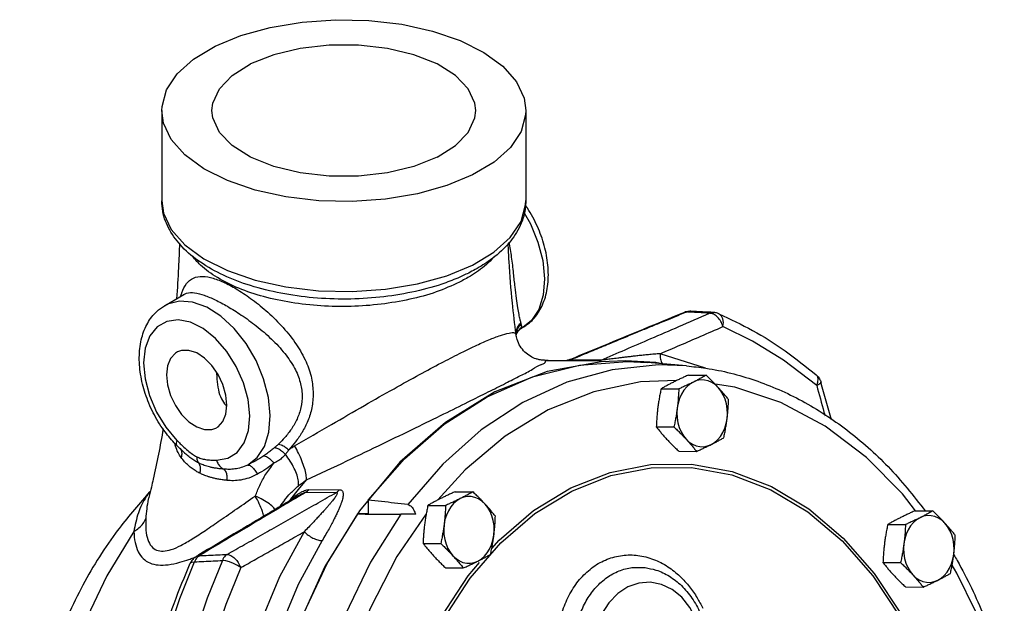
# Model space of a CAD drawing. Units: inches. Extents: x 8.7 to 63.3, y 1 to 41.8.
# Drawn here: x 25.2 to 33.5, y 8.9 to 13.8 of the extents above; entities that cross this region are included whole.
import ezdxf

# ---------------------------------------------------------------- set-up
doc = ezdxf.new("R2010")
doc.units = ezdxf.units.IN
doc.header["$MEASUREMENT"] = 0

msp = doc.modelspace()

# ---------------------------------------------------------------- linework, layer by layer
at = {"color": 7, "linetype": 'Continuous'}
for p, q in [((26.3907, 13.0117), (26.3907, 12.2539)), ((29.4532, 13.0117), (29.4532, 12.2539)), ((26.3907, 12.2539), (26.3907, 12.2538)), ((28.7875, 11.6223), (29.0047, 11.7125)), ((26.4136, 11.3702), (26.5761, 11.4654)), ((26.5758, 11.4652), (26.5769, 11.4659)), ((30.8068, 11.3172), (30.7875, 11.3137)), ((30.7875, 11.3137), (30.7875, 11.3136)), ((30.8416, 11.3229), (30.8417, 11.3229)), ((31.034, 11.313), (31.0341, 11.313)), ((29.4304, 11.1891), (29.4188, 11.1823)), ((29.4188, 11.1823), (29.4188, 11.1823)), ((29.3711, 11.1279), (29.3711, 11.1277)), ((30.9659, 10.8445), (30.5842, 10.9662)), ((29.5663, 10.9156), (29.5652, 10.9158)), ((29.6182, 10.9102), (29.5663, 10.9156)), ((29.6182, 10.9102), (29.619, 10.9102)), ((29.6182, 10.9102), (29.6423, 10.9102)), ((29.619, 10.9102), (29.619, 10.9102)), ((29.6423, 10.9102), (29.619, 10.9102)), ((30.0876, 10.899), (29.6333, 10.8161)), ((29.6423, 10.9102), (30.087, 10.9079)), ((30.087, 10.9129), (29.8308, 10.9143)), ((29.9043, 10.87), (30.3047, 10.9002)), ((30.2902, 10.9068), (30.0876, 10.899)), ((30.546, 10.8914), (30.2902, 10.9068)), ((30.3047, 10.9002), (30.4749, 10.8919)), ((30.8058, 10.8637), (30.475, 10.892)), ((30.6435, 10.8702), (30.546, 10.8914)), ((29.6333, 10.8161), (29.1931, 10.6445)), ((30.8207, 10.7859), (30.9693, 10.7852)), ((31.9361, 10.7254), (31.9361, 10.7254)), ((30.5911, 10.6711), (30.7397, 10.6704)), ((30.5508, 10.3506), (30.6994, 10.3499)), ((26.518, 10.1927), (26.5849, 10.128)), ((26.518, 10.1927), (26.518, 10.1927)), ((26.5436, 10.1725), (26.5438, 10.1723)), ((26.585, 10.1279), (26.5849, 10.128)), ((30.7401, 10.145), (30.8887, 10.1442)), ((28.3942, 10.0523), (28.0533, 9.6449)), ((28.9414, 9.99), (28.7136, 9.736)), ((27.5492, 9.7771), (27.5492, 9.7771)), ((27.6021, 9.7999), (27.8583, 9.7986)), ((27.6285, 9.8228), (27.8847, 9.8215)), ((28.8589, 9.805), (29.0075, 9.8043)), ((26.2809, 9.7569), (26.2808, 9.7568)), ((27.4239, 9.7351), (27.4239, 9.7351)), ((28.1272, 9.735), (28.128, 9.6191)), ((28.128, 9.6191), (28.0405, 9.6176)), ((28.128, 9.6191), (28.5244, 9.617)), ((28.6292, 9.6902), (28.7779, 9.6894)), ((32.7276, 9.6444), (32.8762, 9.6437)), ((32.498, 9.5296), (32.6466, 9.5289)), ((28.5889, 9.3697), (28.7375, 9.3689)), ((26.5426, 8.9079), (26.667, 9.2153)), ((26.6297, 9.203), (26.6297, 9.203)), ((26.6799, 9.2598), (26.7064, 9.267)), ((26.6799, 9.2598), (26.6799, 9.2598)), ((28.9674, 9.097), (29.0637, 9.2082)), ((32.4577, 9.2091), (32.6063, 9.2084)), ((28.7782, 9.164), (28.9269, 9.1633)), ((30.4561, 9.1663), (30.4564, 9.1663)), ((32.647, 9.0035), (32.7956, 9.0027))]:
    msp.add_line(p, q, dxfattribs=at)
for points in [[(26.8392, 13.5531), (27.0566, 13.6433), (27.3035, 13.7121), (27.5714, 13.757), (27.8513, 13.7765), (28.1335, 13.77), (28.4086, 13.7376), (28.6671, 13.6806), (28.9002, 13.6007), (29.1, 13.5008), (29.2597, 13.3843), (29.3739, 13.255), (29.4386, 13.1175), (29.4532, 13.0116)], [(26.3908, 13.0118), (26.3924, 13.0471), (26.4314, 13.187), (26.5212, 13.3209), (26.6587, 13.4444), (26.8392, 13.5531)], [(29.0313, 13.0117), (29.0244, 13.0738), (28.9691, 13.1949), (28.8613, 13.3068), (28.7064, 13.4039), (28.5122, 13.4814), (28.2884, 13.5353), (28.0462, 13.5629), (27.7978, 13.5629), (27.5556, 13.5353), (27.3318, 13.4814), (27.1375, 13.4039)], [(26.8127, 13.0117), (26.8196, 13.0738), (26.8749, 13.1949), (26.9827, 13.3068), (27.1375, 13.4039)], [(29.0047, 12.4703), (28.7874, 12.3801), (28.5405, 12.3113), (28.2726, 12.2664), (27.9927, 12.2469), (27.7104, 12.2534), (27.4354, 12.2858), (27.1769, 12.3428), (26.9438, 12.4227), (26.7439, 12.5226), (26.5843, 12.6391), (26.4701, 12.7684), (26.4054, 12.9059), (26.3908, 13.0118)], [(28.7064, 12.6195), (28.5122, 12.542), (28.2884, 12.4881), (28.0462, 12.4605), (27.7978, 12.4605), (27.5556, 12.4881), (27.3318, 12.542), (27.1375, 12.6195), (26.9827, 12.7166), (26.8749, 12.8285), (26.8196, 12.9496), (26.8127, 13.0117)], [(28.7064, 12.6195), (28.8613, 12.7166), (28.9691, 12.8285), (29.0244, 12.9496), (29.0313, 13.0117)], [(29.4532, 13.0116), (29.4516, 12.9763), (29.4126, 12.8364), (29.3228, 12.7024), (29.1853, 12.579), (29.0047, 12.4703)], [(26.3907, 12.2538), (26.4055, 12.148), (26.4702, 12.0106), (26.5842, 11.8814), (26.7439, 11.7648), (26.9438, 11.6649), (27.1769, 11.585), (27.4353, 11.528), (27.7102, 11.4957), (27.9925, 11.4891), (28.2727, 11.5086), (28.5408, 11.5536), (28.7875, 11.6223)], [(29.4125, 12.0786), (29.4516, 12.2187), (29.4532, 12.2539)], [(29.438, 12.1519), (29.4915, 12.0602), (29.5554, 11.9058), (29.5957, 11.749), (29.6103, 11.5974), (29.5987, 11.4586), (29.5612, 11.3394), (29.4999, 11.2457), (29.4304, 11.1891)], [(29.0047, 11.7125), (29.1852, 11.8212), (29.3226, 11.9445), (29.4125, 12.0786)], [(27.1113, 10.0289), (27.1933, 10.0928), (27.2544, 10.1868), (27.2916, 10.3062), (27.303, 10.4451), (27.2881, 10.5967), (27.2476, 10.7536), (27.1835, 10.9079), (27.099, 11.0521), (26.9982, 11.1791), (26.8861, 11.2827), (26.7682, 11.3578), (26.6503, 11.4006), (26.5382, 11.409), (26.4375, 11.3827), (26.4136, 11.3702)], [(31.111, 11.194), (31.1147, 11.228), (31.111, 11.2587), (31.1002, 11.2833), (31.0832, 11.2998), (31.0773, 11.3029)], [(26.4323, 11.2382), (26.352, 11.192), (26.2907, 11.1154), (26.2521, 11.0129), (26.2381, 10.8903), (26.2497, 10.7546), (26.2861, 10.6135), (26.3454, 10.475), (26.4241, 10.3471), (26.5177, 10.2372)], [(26.8515, 10.0703), (26.9451, 10.0866), (27.0238, 10.1358), (27.083, 10.2151), (27.1194, 10.3198), (27.131, 10.4439), (27.117, 10.5805), (27.0783, 10.7217), (27.0171, 10.8595), (26.9368, 10.986), (26.8419, 11.0939), (26.738, 11.1771), (26.631, 11.2305), (26.5271, 11.2513), (26.4323, 11.2382)], [(31.9001, 10.6973), (31.6214, 10.9107), (31.3589, 11.0723), (31.111, 11.194)], [(26.5238, 10.9823), (26.5049, 10.9708), (26.4645, 10.9266), (26.4391, 10.8642), (26.4304, 10.788), (26.4391, 10.7031), (26.4645, 10.6153), (26.5049, 10.5307), (26.5575, 10.4549), (26.6188, 10.3932), (26.6846, 10.3497)], [(26.6846, 10.9722), (26.6188, 10.9944), (26.5575, 10.994), (26.5238, 10.9823)], [(26.8453, 10.3395), (26.8642, 10.351), (26.9046, 10.3953), (26.93, 10.4576), (26.9387, 10.5339), (26.93, 10.6187), (26.9046, 10.7065), (26.8642, 10.7912), (26.8116, 10.8669), (26.7503, 10.9287), (26.6846, 10.9722)], [(28.1272, 9.735), (28.4316, 10.0819), (28.7674, 10.3734), (29.129, 10.6043), (29.5102, 10.7708), (29.9043, 10.87)], [(30.8056, 10.8638), (30.5683, 10.8717), (30.1791, 10.8314), (29.7968, 10.7255), (29.4279, 10.5558), (29.0783, 10.325), (28.7535, 10.0367), (28.4596, 9.6963)], [(31.9001, 10.6973), (31.91, 10.7275), (31.9119, 10.7547), (31.9055, 10.7765), (31.8965, 10.7875)], [(30.7217, 10.7401), (30.4184, 10.7305), (30.0241, 10.6467), (29.6421, 10.4934)], [(30.8622, 10.7277), (30.8333, 10.71), (30.8068, 10.6867), (30.7832, 10.6585), (30.7631, 10.626), (30.7468, 10.5899), (30.7347, 10.5509), (30.7272, 10.5101)], [(31.0716, 10.6823), (31.0457, 10.7064), (31.0173, 10.7251), (30.9871, 10.738), (30.9558, 10.7448), (30.9241, 10.7453), (30.8926, 10.7396), (30.8622, 10.7277)], [(32.7308, 9.6444), (32.6217, 9.7869), (32.3188, 10.0935), (31.9724, 10.356), (31.5987, 10.5556), (31.212, 10.6846), (31.0464, 10.7091)], [(29.1931, 10.6445), (28.777, 10.388), (28.3942, 10.0523)], [(31.1461, 10.4192), (31.149, 10.4611), (31.1471, 10.503), (31.1405, 10.5441), (31.1294, 10.5835), (31.114, 10.6201), (31.0946, 10.6533), (31.0716, 10.6823)], [(29.6421, 10.4934), (29.2791, 10.2732), (28.9414, 9.99)], [(30.7272, 10.5101), (30.7243, 10.4682), (30.7262, 10.4262), (30.7328, 10.3851), (30.7439, 10.3458), (30.7593, 10.3092), (30.7788, 10.276), (30.8017, 10.247)], [(31.0112, 10.2016), (31.04, 10.2193), (31.0665, 10.2426), (31.0901, 10.2708), (31.1102, 10.3033), (31.1265, 10.3394), (31.1386, 10.3784), (31.1461, 10.4192)], [(26.6846, 10.3497), (26.7503, 10.3274), (26.8116, 10.3279), (26.8453, 10.3395)], [(30.8017, 10.247), (30.8276, 10.2229), (30.856, 10.2042), (30.8862, 10.1913), (30.9175, 10.1845), (30.9492, 10.1839), (30.9807, 10.1897), (31.0112, 10.2016)], [(29.8308, 9.8374), (30.1615, 9.9679), (30.5026, 10.0349), (30.8474, 10.037), (31.1888, 9.9741), (31.5198, 9.8475), (31.8336, 9.6599), (32.1239, 9.4151), (32.3848, 9.118), (32.6112, 8.7743), (32.7987, 8.3905), (32.943, 7.9743)], [(29.8405, 9.8108), (30.1682, 9.9403), (30.5063, 10.0067), (30.848, 10.0087), (31.1864, 9.9464), (31.5144, 9.821), (31.8255, 9.635), (32.1131, 9.3924), (32.3717, 9.098), (32.5962, 8.7574), (32.782, 8.377), (32.9251, 7.9643)], [(27.4759, 9.7426), (27.541, 9.8248), (27.6078, 9.9043)], [(28.9847, 9.0771), (29.2426, 9.3748), (29.5298, 9.6211), (29.8405, 9.8108)], [(29.1663, 9.3267), (29.2276, 9.3974), (29.5174, 9.6459), (29.8308, 9.8374)], [(28.9003, 9.7468), (28.8715, 9.729), (28.845, 9.7058), (28.8214, 9.6776), (28.8012, 9.6451), (28.7849, 9.6089), (28.7729, 9.57), (28.7653, 9.5291)], [(29.1098, 9.7014), (29.0839, 9.7255), (29.0555, 9.7442), (29.0253, 9.7571), (28.994, 9.7639), (28.9623, 9.7644), (28.9308, 9.7587), (28.9003, 9.7468)], [(29.1843, 9.4383), (29.1872, 9.4802), (29.1853, 9.5221), (29.1787, 9.5632), (29.1676, 9.6025), (29.1521, 9.6392), (29.1327, 9.6724), (29.1098, 9.7014)], [(30.4332, 2.795), (30.081, 2.7954), (29.6766, 2.8628), (29.2826, 3.0009), (28.9062, 3.207), (28.5539, 3.4776), (28.232, 3.808), (27.9463, 4.1921), (27.7017, 4.6233), (27.5027, 5.0938), (27.3527, 5.5954), (27.2544, 6.1191), (27.2095, 6.6556), (27.2189, 7.1955), (27.2823, 7.7292), (27.3987, 8.2472), (27.566, 8.7404), (27.7812, 9.1999), (28.0405, 9.6176)], [(28.0533, 9.6449), (27.7618, 9.175), (27.5265, 8.6531)], [(28.4005, 9.6164), (28.1455, 9.2118), (27.9311, 8.7639), (27.7618, 8.2789), (27.6438, 7.7775), (27.5782, 7.2859), (27.5587, 6.8221), (27.5764, 6.3966), (27.6214, 6.0176), (27.6833, 5.6903), (27.7521, 5.4181)], [(28.6152, 9.6192), (28.3685, 9.2588), (28.1423, 8.8225), (27.9609, 8.3445)], [(28.7653, 9.5291), (28.7625, 9.4873), (28.7644, 9.4453), (28.7709, 9.4042), (28.7821, 9.3649), (28.7975, 9.3282), (28.8169, 9.295), (28.8398, 9.2661)], [(32.7691, 9.5862), (32.7402, 9.5685), (32.7137, 9.5452), (32.6901, 9.517), (32.67, 9.4845), (32.6537, 9.4483), (32.6416, 9.4094), (32.6341, 9.3686)], [(32.9785, 9.5408), (32.9526, 9.5649), (32.9242, 9.5836), (32.894, 9.5965), (32.8627, 9.6033), (32.831, 9.6038), (32.7995, 9.5981), (32.7691, 9.5862)], [(33.053, 9.2777), (33.0559, 9.3196), (33.054, 9.3615), (33.0474, 9.4026), (33.0363, 9.442), (33.0209, 9.4786), (33.0015, 9.5118), (32.9785, 9.5408)], [(26.1555, 9.4711), (25.9273, 9.0983), (25.7355, 8.6912), (25.583, 8.256), (25.4723, 7.7994), (25.4049, 7.3283), (25.3818, 6.85), (25.4036, 6.3718), (25.4697, 5.9009), (25.5793, 5.4446), (25.7306, 5.0099), (25.9213, 4.6034)], [(27.5878, 9.468), (27.3817, 9.089), (27.1875, 8.624), (27.0253, 8.0717), (26.9202, 7.4669)], [(27.7392, 9.3933), (27.5389, 9.0251), (27.3502, 8.5732), (27.1926, 8.0366), (27.0904, 7.4489)], [(29.0493, 9.2206), (29.0781, 9.2384), (29.1046, 9.2616), (29.1282, 9.2898), (29.1484, 9.3224), (29.1647, 9.3585), (29.1768, 9.3974), (29.1843, 9.4383)], [(32.6341, 9.3686), (32.6312, 9.3267), (32.6331, 9.2847), (32.6397, 9.2436), (32.6508, 9.2043), (32.6662, 9.1677), (32.6856, 9.1345), (32.7086, 9.1055)], [(32.9181, 9.0601), (32.9469, 9.0778), (32.9734, 9.1011), (32.997, 9.1293), (33.0171, 9.1618), (33.0334, 9.1979), (33.0455, 9.2369), (33.053, 9.2777)], [(26.9006, 9.2264), (26.7713, 8.9097), (26.6512, 8.5494), (26.5447, 8.1342)], [(26.6297, 9.203), (26.6311, 9.2055), (26.6442, 9.2134), (26.667, 9.2153)], [(27.055, 9.166), (27.027, 9.1842), (26.9948, 9.2006), (26.9611, 9.2137), (26.9288, 9.2226), (26.9006, 9.2264)], [(28.8398, 9.2661), (28.8658, 9.242), (28.8942, 9.2232), (28.9243, 9.2103), (28.9556, 9.2035), (28.9874, 9.203), (29.0188, 9.2088), (29.0493, 9.2206)], [(27.055, 9.166), (26.9289, 8.8573), (26.8118, 8.5061), (26.708, 8.1013)], [(33.4399, 8.2228), (33.3556, 8.4899), (33.2373, 8.793), (33.0787, 9.1199), (33.0388, 9.1859)], [(28.2755, 7.1352), (28.3161, 7.5112), (28.4129, 7.9495), (28.5557, 8.3655), (28.7418, 8.7506), (28.9674, 9.097)], [(28.2965, 7.1104), (28.3391, 7.5054), (28.4351, 7.9398), (28.5767, 8.3521), (28.7612, 8.7338), (28.9847, 9.0771)], [(30.9276, 8.6105), (30.8891, 8.7276), (30.8341, 8.8307), (30.7649, 8.9167), (30.6838, 8.9827), (30.5941, 9.0257), (30.4998, 9.0439), (30.4045, 9.0366), (30.3123, 9.0042), (30.2268, 8.9478), (30.1516, 8.8699), (30.0897, 8.7735), (30.0436, 8.6626), (30.0153, 8.5419), (30.0059, 8.4167), (30.0157, 8.2909), (30.0449, 8.1691)], [(32.7086, 9.1055), (32.7345, 9.0814), (32.7629, 9.0627), (32.7931, 9.0498), (32.8244, 9.043), (32.8561, 9.0424), (32.8876, 9.0482), (32.9181, 9.0601)], [(26.3237, 8.161), (26.4269, 8.5599), (26.5426, 8.9079)]]:
    msp.add_lwpolyline(points, dxfattribs=at)
for points in [[(28.8798, 11.6023), (28.7458, 11.5517), (28.4941, 11.4837), (28.2248, 11.4416), (27.9455, 11.4259), (27.665, 11.4371), (27.3924, 11.4751), (27.1374, 11.539), (26.9092, 11.6268), (26.7152, 11.7365), (26.5625, 11.8647), (26.4569, 12.0067), (26.3995, 12.1627), (26.3908, 12.2538)], [(29.4532, 12.2541), (29.4479, 12.1827), (29.3971, 12.0255), (29.2977, 11.8822), (29.1554, 11.7553), (29.0277, 11.6742)], [(29.4302, 11.189), (29.459, 11.2077), (29.5443, 11.2926), (29.6057, 11.4082), (29.6383, 11.5508), (29.6387, 11.7105), (29.6082, 11.8756), (29.55, 12.0378), (29.4679, 12.1899), (29.4518, 12.2143)], [(26.5402, 11.8965), (26.5312, 11.6897), (26.5156, 11.429)], [(29.3711, 11.1279), (29.3403, 11.3935), (29.3122, 11.7418), (29.3046, 11.8942)], [(29.4118, 11.2261), (29.4051, 11.2541), (29.3962, 11.2952), (29.3855, 11.353), (29.374, 11.4303), (29.3624, 11.5272), (29.3501, 11.6419), (29.3338, 11.7791), (29.3139, 11.9046)], [(28.8943, 11.5671), (28.6995, 11.4861), (28.4773, 11.424), (28.2355, 11.3829), (27.9829, 11.3643), (27.7281, 11.369), (27.4796, 11.3968), (27.2468, 11.4468), (27.0375, 11.5176), (26.8587, 11.607), (26.7161, 11.7121), (26.6379, 11.7965)], [(29.1838, 11.7797), (29.1802, 11.7756), (29.0562, 11.6645), (28.9879, 11.6189)], [(26.5598, 11.4797), (26.5989, 11.556), (26.6567, 11.6024), (26.732, 11.6162), (26.8214, 11.6012), (26.9215, 11.5626), (27.0309, 11.5034), (27.153, 11.4206), (27.2826, 11.3144), (27.4113, 11.1853), (27.5234, 11.0416), (27.6041, 10.8971), (27.65, 10.7599), (27.6647, 10.6327)], [(28.9723, 11.6449), (28.8798, 11.6023)], [(28.9879, 11.6189), (28.8943, 11.5671)], [(29.0277, 11.6742), (28.9723, 11.6449)], [(26.5511, 11.4521), (26.5567, 11.4704)], [(26.5567, 11.4704), (26.5598, 11.4797)], [(26.5772, 11.4655), (26.5994, 11.4752), (26.6656, 11.4784), (26.7466, 11.4582), (26.8393, 11.4195), (26.9425, 11.3648), (27.0597, 11.2916), (27.1858, 11.1997), (27.313, 11.0894), (27.4253, 10.9671), (27.5073, 10.844), (27.5549, 10.7267), (27.5712, 10.6174), (27.5608, 10.5127), (27.5281, 10.4166), (27.4807, 10.3326), (27.4264, 10.2621), (27.3711, 10.2047)], [(26.4942, 10.2172), (26.4085, 10.3218), (26.3185, 10.4699), (26.2518, 10.6305), (26.2123, 10.7934), (26.2019, 10.9534), (26.2227, 11.1013), (26.2722, 11.2244), (26.3478, 11.321), (26.4134, 11.3701)], [(30.7877, 11.3137), (30.4395, 11.1705), (30.1075, 11.0334), (29.8292, 10.9181)], [(30.7891, 11.3099), (30.7308, 11.286), (30.6492, 11.2524), (30.5609, 11.2161), (30.4647, 11.1765), (30.3597, 11.1332), (30.2448, 11.0858), (30.1191, 11.0338), (29.9815, 10.9768), (29.8308, 10.9143)], [(30.087, 10.9129), (30.2889, 10.9998), (30.5056, 11.0933), (30.741, 11.1952), (30.9991, 11.3073)], [(30.8062, 11.3197), (30.7889, 11.3142), (30.7878, 11.3137)], [(30.8068, 11.3172), (30.7891, 11.3099)], [(30.8416, 11.3229), (30.8241, 11.3226), (30.8062, 11.3197)], [(30.8068, 11.3172), (30.8278, 11.3225), (30.8416, 11.323)], [(30.8412, 11.3154), (30.8068, 11.3172)], [(30.9991, 11.3073), (30.9029, 11.3122), (30.8412, 11.3154)], [(30.9733, 11.3162), (30.9039, 11.3197), (30.8416, 11.3229)], [(30.9995, 11.3148), (30.9733, 11.3162)], [(30.9991, 11.3073), (31.0199, 11.3125), (31.034, 11.313)], [(31.0308, 11.2998), (30.9991, 11.3073)], [(31.0341, 11.313), (30.9995, 11.3148)], [(31.0604, 11.2797), (31.0327, 11.2989), (31.0308, 11.2998)], [(31.0773, 11.3029), (31.051, 11.311), (31.034, 11.313)], [(31.0656, 11.2747), (31.0604, 11.2797)], [(31.111, 11.194), (31.093, 11.2379), (31.0656, 11.2747)], [(31.0773, 11.3029), (31.361, 11.162), (31.6348, 10.9898), (31.8965, 10.7875)], [(29.4084, 11.2081), (29.3846, 11.1785), (29.3699, 11.135)], [(29.4118, 11.2261), (29.3845, 11.1945), (29.3701, 11.1561)], [(29.4195, 11.1919), (29.3855, 11.1565)], [(29.415, 11.2137), (29.4084, 11.2081)], [(29.4089, 11.1757), (29.4189, 11.1823)], [(29.415, 11.2137), (29.4134, 11.2198), (29.4118, 11.2261)], [(29.4179, 11.2016), (29.415, 11.2137)], [(29.4195, 11.1919), (29.4179, 11.2016)], [(29.4187, 11.1824), (29.4201, 11.1844), (29.4203, 11.1883)], [(29.4203, 11.1883), (29.4195, 11.1919)], [(30.5842, 10.9662), (30.7488, 11.0372), (30.924, 11.113), (31.111, 11.194)], [(28.8943, 10.967), (29.0254, 11.0308), (29.1426, 11.0831), (29.24, 11.1205), (29.3129, 11.1403), (29.3577, 11.1411), (29.3704, 11.1277)], [(29.3701, 11.1561), (29.3685, 11.1437)], [(29.3725, 11.1287), (29.3711, 11.1238)], [(29.5652, 10.9158), (29.5395, 10.9228), (29.4913, 10.9448), (29.4449, 10.9803), (29.4064, 11.0282), (29.3798, 11.0869), (29.3711, 11.1277)], [(29.3715, 11.1249), (29.3731, 11.1294)], [(29.3855, 11.1565), (29.3725, 11.1287)], [(29.3731, 11.1294), (29.3854, 11.1519)], [(29.3854, 11.1519), (29.4089, 11.1757)], [(27.5084, 10.1897), (27.8175, 10.37), (28.0963, 10.5312), (28.3441, 10.672), (28.5595, 10.7912), (28.7428, 10.8893), (28.8943, 10.967)], [(30.5842, 10.9662), (30.5327, 10.9622), (30.4845, 10.9579), (30.4392, 10.9534), (30.3965, 10.9489), (30.3569, 10.9444), (30.3204, 10.9401), (30.2866, 10.936), (30.2552, 10.9321), (30.2262, 10.9284), (30.1992, 10.9249), (30.1742, 10.9217), (30.151, 10.9189), (30.1301, 10.9164), (30.1122, 10.9145), (30.0977, 10.9133), (30.087, 10.9129)], [(30.5842, 10.9662), (30.5857, 10.921), (30.5987, 10.8832), (30.6, 10.881)], [(29.1373, 10.6448), (29.2818, 10.7175), (29.4082, 10.7822), (29.5097, 10.8354), (29.5811, 10.8753), (29.5904, 10.8778)], [(29.619, 10.9102), (29.5844, 10.9125), (29.5663, 10.9156)], [(29.5904, 10.8778), (29.6185, 10.9004), (29.6182, 10.9102)], [(29.8108, 10.9118), (29.799, 10.9094)], [(29.8245, 10.9162), (29.8108, 10.9118)], [(29.8206, 10.9108), (29.813, 10.9092)], [(29.8308, 10.9143), (29.8206, 10.9108)], [(29.8276, 10.9174), (29.8245, 10.9162)], [(29.8308, 10.9143), (29.8256, 10.9146), (29.8247, 10.9157), (29.8276, 10.9174)], [(29.8292, 10.9181), (29.8276, 10.9174)], [(30.087, 10.9129), (30.0768, 10.9094), (30.0691, 10.9078)], [(30.8056, 10.8637), (30.9687, 10.8441), (31.3795, 10.7427), (31.7769, 10.5687), (32.1526, 10.325), (32.4998, 10.0158), (32.8136, 9.6441)], [(26.8517, 10.8072), (26.8537, 10.7521), (26.8666, 10.6621), (26.8924, 10.5874), (26.93, 10.5319), (26.9368, 10.525)], [(30.8207, 10.7859), (30.7884, 10.7714), (30.7575, 10.7572), (30.7275, 10.7429), (30.6983, 10.7286)], [(30.9693, 10.7852), (30.9435, 10.7706), (30.9174, 10.7564), (30.8904, 10.7421), (30.8622, 10.7277)], [(31.0716, 10.6823), (31.0476, 10.7079), (31.0227, 10.7333), (30.9968, 10.7589), (30.9693, 10.7852)], [(31.8965, 10.7875), (31.9239, 10.7546), (31.9361, 10.7255)], [(30.6983, 10.7286), (30.67, 10.7142), (30.6429, 10.6999), (30.6168, 10.6856), (30.5911, 10.6711)], [(30.8622, 10.7277), (30.8328, 10.7133), (30.8028, 10.699), (30.7719, 10.6848), (30.7397, 10.6704)], [(31.9356, 10.7251), (31.9362, 10.7235), (31.9261, 10.7119), (31.9001, 10.6973)], [(31.9001, 10.6973), (31.9613, 10.4754), (31.9702, 10.4433)], [(32.0232, 10.4089), (31.9361, 10.7255)], [(27.6647, 10.6327), (27.6527, 10.5115), (27.6187, 10.4008), (27.5701, 10.3044), (27.5147, 10.2236), (27.4585, 10.1579)], [(27.6078, 9.9043), (27.9463, 10.0636), (28.252, 10.2102), (28.5255, 10.3429), (28.7645, 10.4601), (28.9688, 10.5609), (29.1373, 10.6448)], [(30.5911, 10.6711), (30.5827, 10.6302), (30.5753, 10.5904), (30.5688, 10.5507), (30.5633, 10.5109)], [(30.7397, 10.6704), (30.7378, 10.6294), (30.7352, 10.5896), (30.7317, 10.5499), (30.7272, 10.5101)], [(31.1587, 10.5795), (31.1377, 10.6058), (31.1166, 10.6313), (31.0947, 10.6567), (31.0716, 10.6823)], [(31.1461, 10.4192), (31.1506, 10.4591), (31.1542, 10.4987), (31.1568, 10.5386), (31.1587, 10.5795)], [(30.5633, 10.5109), (30.5588, 10.4711), (30.5553, 10.4314), (30.5526, 10.3916), (30.5508, 10.3506)], [(30.7272, 10.5101), (30.7217, 10.4702), (30.7152, 10.4306), (30.7078, 10.3908), (30.6994, 10.3499)], [(31.1183, 10.259), (31.1268, 10.2999), (31.1341, 10.3397), (31.1406, 10.3794), (31.1461, 10.4192)], [(26.4027, 10.3333), (26.3184, 9.9099), (26.3029, 9.8446)], [(30.5508, 10.3506), (30.5717, 10.3244), (30.5928, 10.2988), (30.6148, 10.2734), (30.6378, 10.2478)], [(30.6994, 10.3499), (30.7268, 10.3236), (30.7527, 10.298), (30.7776, 10.2725), (30.8017, 10.247)], [(26.518, 10.1927), (26.4942, 10.2172)], [(26.5054, 10.1896), (26.4984, 10.2146)], [(26.5059, 10.1879), (26.5054, 10.1896)], [(26.5177, 10.2372), (26.5118, 10.2141), (26.5147, 10.1971), (26.518, 10.1928)], [(26.5177, 10.2372), (26.5399, 10.2152)], [(26.5399, 10.2152), (26.5657, 10.1902), (26.6092, 10.1511), (26.6487, 10.1209), (26.6846, 10.0998)], [(27.3711, 10.2047), (27.3605, 10.1948), (27.35, 10.1854), (27.3397, 10.1764)], [(27.3711, 10.2047), (27.3958, 10.199), (27.4261, 10.1828), (27.4585, 10.1579)], [(27.4585, 10.1579), (27.4831, 10.1743), (27.5084, 10.1897)], [(27.6078, 9.9043), (27.6044, 9.9475), (27.5914, 10.0023), (27.5698, 10.0642), (27.5414, 10.1284), (27.5084, 10.1897)], [(30.6378, 10.2478), (30.6618, 10.2223), (30.6867, 10.1968), (30.7126, 10.1712), (30.7401, 10.145)], [(30.8017, 10.247), (30.8247, 10.2214), (30.8467, 10.196), (30.8678, 10.1704), (30.8887, 10.1442)], [(30.8887, 10.1442), (30.921, 10.1587), (30.9519, 10.1729), (30.9819, 10.1872), (31.0112, 10.2016)], [(31.0112, 10.2016), (31.0395, 10.216), (31.0665, 10.2303), (31.0926, 10.2445), (31.1183, 10.259)], [(26.5531, 10.0931), (26.5274, 10.135), (26.5059, 10.1879)], [(26.5437, 10.1722), (26.5493, 10.1642), (26.5504, 10.1621)], [(26.5504, 10.1621), (26.5587, 10.1311), (26.5531, 10.0931)], [(26.6993, 10.0472), (26.668, 10.0646), (26.6348, 10.0868), (26.6, 10.1146), (26.585, 10.1279)], [(27.2487, 10.107), (27.1814, 10.0654), (27.1113, 10.0289)], [(27.3397, 10.1764), (27.3131, 10.1544), (27.2829, 10.1312), (27.2487, 10.107)], [(27.2487, 10.107), (27.2726, 10.1006), (27.3027, 10.0785), (27.3342, 10.0444)], [(27.4315, 10.1198), (27.406, 10.0929), (27.3742, 10.0676), (27.3342, 10.0444)], [(27.3397, 10.1764), (27.3655, 10.1695), (27.3977, 10.1497), (27.4315, 10.1198)], [(27.4585, 10.1579), (27.4497, 10.1442), (27.4407, 10.1315), (27.4315, 10.1198)], [(27.5411, 9.8553), (27.541, 9.8935), (27.5286, 9.9434), (27.5048, 10.0008), (27.4716, 10.0612), (27.4315, 10.1198)], [(26.7104, 9.9608), (26.6786, 9.9782), (26.6465, 9.9996), (26.6143, 10.0256), (26.5826, 10.057), (26.5531, 10.0931)], [(26.6846, 10.0998), (26.6883, 10.0704), (26.6993, 10.0472)], [(26.6846, 10.0998), (26.7203, 10.0851), (26.7596, 10.0758), (26.803, 10.0714), (26.8515, 10.0703)], [(26.6993, 10.0472), (26.7104, 10.0239), (26.7143, 9.9943), (26.7104, 9.9608)], [(26.9122, 9.9949), (26.8815, 9.9979), (26.8501, 10.002), (26.8199, 10.0072), (26.7926, 10.0133), (26.7689, 10.0197), (26.7483, 10.0265), (26.7302, 10.0333), (26.714, 10.0402), (26.6993, 10.0472)], [(26.8515, 10.0703), (26.8655, 10.0373), (26.8864, 10.0113), (26.9122, 9.9949)], [(27.1113, 10.0289), (27.0571, 10.0078), (27.0053, 9.9966), (26.9569, 9.993), (26.9122, 9.9949)], [(27.1113, 10.0289), (27.1287, 10.0271), (27.1501, 10.0124), (27.1731, 9.9864), (27.1949, 9.9522)], [(27.1771, 9.7686), (27.2145, 9.8582), (27.2658, 9.9514), (27.3342, 10.0444)], [(27.3342, 10.0444), (27.266, 9.9954), (27.1949, 9.9522)], [(26.9394, 9.9), (26.906, 9.904), (26.8714, 9.9094), (26.8383, 9.9161), (26.8086, 9.9236), (26.7831, 9.9312), (26.7612, 9.9389), (26.7421, 9.9463), (26.7253, 9.9537), (26.7104, 9.9608)], [(26.9122, 9.9949), (26.9274, 9.9752), (26.9369, 9.942), (26.9394, 9.9)], [(27.1949, 9.9522), (27.1229, 9.9202), (27.0553, 9.9033), (26.9941, 9.8977), (26.9394, 9.9)], [(27.5411, 9.8553), (27.5737, 9.8806), (27.6078, 9.9043)], [(26.2607, 9.7741), (26.0009, 9.4558), (25.7115, 8.9894), (25.48, 8.4668), (25.3161, 7.9091), (25.2224, 7.3314), (25.1992, 6.7462), (25.2456, 6.1672), (25.3601, 5.6047), (25.5408, 5.0693), (25.7853, 4.5716), (25.8722, 4.4288)], [(26.29, 9.8056), (26.2607, 9.7741)], [(26.29, 9.8027), (26.2652, 9.7694)], [(26.3029, 9.8446), (26.2809, 9.7569)], [(26.9397, 9.2776), (27.0868, 9.3606), (27.2396, 9.447), (27.3955, 9.5354), (27.5523, 9.6243), (27.7074, 9.7125), (27.8583, 9.7986)], [(27.4239, 9.7351), (27.4724, 9.7915), (27.5411, 9.8553)], [(27.479, 9.7451), (27.5014, 9.7619), (27.5259, 9.7788)], [(27.5492, 9.7771), (27.4846, 9.7389)], [(27.5259, 9.7788), (27.5494, 9.7935)], [(27.5492, 9.7771), (27.5654, 9.7863), (27.5802, 9.7936), (27.5925, 9.7982), (27.6021, 9.7999)], [(27.5494, 9.7935), (27.5716, 9.8055), (27.5923, 9.8147), (27.6113, 9.8207), (27.6285, 9.8228)], [(27.6021, 9.7999), (27.5529, 9.7708)], [(27.8583, 9.7986), (27.8638, 9.7971), (27.8657, 9.7925), (27.8642, 9.7852), (27.8597, 9.7756), (27.8526, 9.7641), (27.8434, 9.7509), (27.8321, 9.7362), (27.8189, 9.7197), (27.8036, 9.7014), (27.7862, 9.6812), (27.7665, 9.659), (27.7443, 9.6343), (27.7193, 9.607), (27.6914, 9.5768), (27.6605, 9.5439), (27.6262, 9.5079), (27.5878, 9.468)], [(27.6021, 9.7999), (27.6115, 9.8062), (27.6203, 9.8139), (27.6285, 9.8228)], [(27.8847, 9.8215), (27.8973, 9.8195), (27.9069, 9.8137), (27.913, 9.8044), (27.9159, 9.7923), (27.9162, 9.7778), (27.9142, 9.7611), (27.9101, 9.7423), (27.904, 9.7214), (27.8959, 9.6981), (27.8857, 9.6722), (27.8734, 9.6436), (27.8587, 9.6117), (27.8414, 9.5763), (27.821, 9.5369), (27.7976, 9.4938), (27.7707, 9.4462), (27.7392, 9.3933)], [(27.8583, 9.7986), (27.8677, 9.8049), (27.8765, 9.8126), (27.8847, 9.8215)], [(28.8589, 9.805), (28.8265, 9.7905), (28.7957, 9.7763), (28.7657, 9.762), (28.7364, 9.7477)], [(29.0075, 9.8043), (28.9817, 9.7897), (28.9556, 9.7754), (28.9285, 9.7612), (28.9003, 9.7468)], [(29.1098, 9.7014), (29.0858, 9.727), (29.0608, 9.7524), (29.0349, 9.778), (29.0075, 9.8043)], [(26.2652, 9.7694), (26.2601, 9.7619), (26.1937, 9.6271), (26.1555, 9.4711)], [(26.2556, 9.5792), (26.2574, 9.4802), (26.2735, 9.4021), (26.3033, 9.3466), (26.3465, 9.3141), (26.4022, 9.3049), (26.4701, 9.3183), (26.5514, 9.3532), (26.6471, 9.408), (26.757, 9.4794), (26.8815, 9.5643), (27.021, 9.6611), (27.1771, 9.7686)], [(26.2808, 9.7568), (26.2771, 9.7414), (26.2556, 9.5792)], [(27.438, 9.7113), (27.3024, 9.6309), (26.9976, 9.4496), (26.7026, 9.2734)], [(27.4417, 9.705), (27.4041, 9.6827), (27.1914, 9.5564), (26.9602, 9.4186), (26.7064, 9.267)], [(27.2485, 9.5985), (27.237, 9.6377), (27.2109, 9.7032), (27.1771, 9.7686)], [(27.3446, 9.6561), (27.3344, 9.6684), (27.2954, 9.703), (27.2414, 9.7374), (27.1771, 9.7686)], [(27.4239, 9.7351), (27.3826, 9.6811)], [(27.4798, 9.7361), (27.438, 9.7113)], [(27.4883, 9.7326), (27.4417, 9.705)], [(27.4453, 9.7137), (27.4533, 9.7215)], [(27.4533, 9.7215), (27.4759, 9.7426)], [(27.4759, 9.7426), (27.479, 9.7451)], [(27.4818, 9.7372), (27.4759, 9.7426)], [(27.4846, 9.7389), (27.4798, 9.7361)], [(27.5529, 9.7708), (27.4883, 9.7326)], [(28.4596, 9.6963), (28.3492, 9.7092), (28.2384, 9.7221), (28.1272, 9.735)], [(28.4596, 9.6963), (28.478, 9.6897), (28.4957, 9.6739), (28.5114, 9.6494), (28.5244, 9.617)], [(28.7364, 9.7477), (28.7081, 9.7332), (28.681, 9.7189), (28.655, 9.7047), (28.6292, 9.6902)], [(28.9003, 9.7468), (28.871, 9.7324), (28.8409, 9.7181), (28.8101, 9.7039), (28.7779, 9.6894)], [(29.1968, 9.5986), (29.1759, 9.6248), (29.1548, 9.6504), (29.1328, 9.6758), (29.1098, 9.7014)], [(28.0405, 9.6176), (28.1609, 9.6172), (28.2809, 9.6168), (28.4005, 9.6164)], [(28.5244, 9.617), (28.4872, 9.6167), (28.4532, 9.6165), (28.4239, 9.6164), (28.4005, 9.6164)], [(28.6292, 9.6902), (28.6208, 9.6493), (28.6134, 9.6095), (28.607, 9.5698), (28.6014, 9.53)], [(28.7779, 9.6894), (28.776, 9.6485), (28.7734, 9.6087), (28.7698, 9.569), (28.7653, 9.5291)], [(32.7276, 9.6444), (32.6953, 9.6299), (32.6644, 9.6157), (32.6344, 9.6014), (32.6051, 9.5871)], [(32.8762, 9.6437), (32.8504, 9.6291), (32.8243, 9.6149), (32.7973, 9.6006), (32.7691, 9.5862)], [(32.9785, 9.5408), (32.9545, 9.5664), (32.9296, 9.5918), (32.9037, 9.6174), (32.8762, 9.6437)], [(26.1555, 9.4711), (26.1988, 9.5006), (26.2328, 9.5372), (26.2556, 9.5792)], [(28.6014, 9.53), (28.5969, 9.4901), (28.5934, 9.4505), (28.5908, 9.4107), (28.5889, 9.3697)], [(28.7653, 9.5291), (28.7598, 9.4893), (28.7534, 9.4496), (28.746, 9.4099), (28.7375, 9.3689)], [(29.1843, 9.4383), (29.1888, 9.4781), (29.1923, 9.5178), (29.1949, 9.5576), (29.1968, 9.5986)], [(32.498, 9.5296), (32.4895, 9.4887), (32.4822, 9.4489), (32.4757, 9.4092), (32.4702, 9.3694)], [(32.6051, 9.5871), (32.5769, 9.5727), (32.5498, 9.5584), (32.5237, 9.5441), (32.498, 9.5296)], [(32.6466, 9.5289), (32.6447, 9.4879), (32.6421, 9.4481), (32.6386, 9.4084), (32.6341, 9.3686)], [(32.7691, 9.5862), (32.7397, 9.5718), (32.7096, 9.5575), (32.6788, 9.5433), (32.6466, 9.5289)], [(33.0655, 9.438), (33.0446, 9.4643), (33.0235, 9.4898), (33.0016, 9.5152), (32.9785, 9.5408)], [(26.1555, 9.4711), (26.1663, 9.3765), (26.1927, 9.2998), (26.2339, 9.2428), (26.2899, 9.2056), (26.3599, 9.1886), (26.4435, 9.1906), (26.5421, 9.2111), (26.6191, 9.2352)], [(27.055, 9.166), (27.1831, 9.2384), (27.3157, 9.3135), (27.4511, 9.3903), (27.5878, 9.468)], [(27.5878, 9.468), (27.6221, 9.4393), (27.6626, 9.4151), (27.7036, 9.399), (27.7392, 9.3933)], [(28.5889, 9.3697), (28.6098, 9.3435), (28.631, 9.3179), (28.6529, 9.2925), (28.6759, 9.2669)], [(28.7375, 9.3689), (28.765, 9.3427), (28.7909, 9.3171), (28.8158, 9.2916), (28.8398, 9.2661)], [(29.1565, 9.2781), (29.1649, 9.319), (29.1723, 9.3588), (29.1788, 9.3985), (29.1843, 9.4383)], [(32.4702, 9.3694), (32.4657, 9.3296), (32.4622, 9.2899), (32.4595, 9.2501), (32.4577, 9.2091)], [(32.6341, 9.3686), (32.6286, 9.3287), (32.6221, 9.289), (32.6147, 9.2493), (32.6063, 9.2084)], [(33.053, 9.2777), (33.0575, 9.3176), (33.061, 9.3572), (33.0637, 9.3971), (33.0655, 9.438)], [(26.7064, 9.267), (26.7841, 9.2705), (26.8619, 9.274), (26.9397, 9.2776)], [(26.9397, 9.2776), (26.9242, 9.2647), (26.9109, 9.2473), (26.9006, 9.2264)], [(26.9397, 9.2776), (26.972, 9.2686), (27.0051, 9.2444), (27.0341, 9.2085), (27.055, 9.166)], [(29.0493, 9.2206), (29.0776, 9.235), (29.1047, 9.2493), (29.1308, 9.2636), (29.1565, 9.2781)], [(33.0252, 9.1175), (33.0336, 9.1584), (33.041, 9.1982), (33.0475, 9.2379), (33.053, 9.2777)], [(33.0525, 9.2772), (33.0548, 9.273)], [(26.2913, 8.1692), (26.3801, 8.5148), (26.4943, 8.8654), (26.6297, 9.203)], [(26.6191, 9.2352), (26.6564, 9.2487)], [(26.6663, 9.2504), (26.638, 9.2186), (26.6297, 9.203)], [(26.6564, 9.2487), (26.6748, 9.2557)], [(26.6799, 9.2598), (26.6663, 9.2504)], [(26.6774, 9.2365), (26.667, 9.2153)], [(26.667, 9.2153), (26.7448, 9.219), (26.8227, 9.2227), (26.9006, 9.2264)], [(26.6894, 9.2526), (26.6774, 9.2365)], [(26.7026, 9.2734), (26.6799, 9.2598)], [(26.7064, 9.267), (26.6907, 9.254), (26.6894, 9.2526)], [(28.6759, 9.2669), (28.7, 9.2413), (28.7249, 9.2159), (28.7508, 9.1903), (28.7782, 9.164)], [(28.8398, 9.2661), (28.8629, 9.2405), (28.8848, 9.215), (28.906, 9.1895), (28.9269, 9.1633)], [(28.9269, 9.1633), (28.9592, 9.1778), (28.9901, 9.192), (29.0201, 9.2063), (29.0493, 9.2206)], [(29.8189, 8.071), (29.788, 8.142), (29.7602, 8.224), (29.7374, 8.319), (29.7226, 8.428), (29.7199, 8.5512), (29.7344, 8.686), (29.7713, 8.8266), (29.8331, 8.962), (29.9176, 9.0798), (30.0206, 9.1727), (30.1381, 9.2367), (30.2652, 9.2692), (30.3964, 9.2689), (30.5273, 9.2357), (30.6477, 9.174), (30.7496, 9.0936), (30.8311, 9.004), (30.8939, 8.9128), (30.9409, 8.8242)], [(32.4577, 9.2091), (32.4786, 9.1829), (32.4997, 9.1573), (32.5216, 9.1319), (32.5447, 9.1063)], [(32.6063, 9.2084), (32.6337, 9.1821), (32.6596, 9.1565), (32.6845, 9.131), (32.7086, 9.1055)], [(33.0548, 9.273), (33.0819, 9.2252), (33.3056, 8.7588), (33.4782, 8.2572)], [(29.927, 8.1255), (29.9036, 8.1885), (29.8832, 8.2608), (29.8675, 8.3439), (29.859, 8.4389), (29.861, 8.5458), (29.8779, 8.6624), (29.9136, 8.7838), (29.9701, 8.9008), (30.0452, 9.0024), (30.1354, 9.0827), (30.2372, 9.1381), (30.3462, 9.1662), (30.4561, 9.1663)], [(30.4564, 9.1663), (30.5476, 9.146), (30.6605, 9.0938), (30.762, 9.0147), (30.8501, 8.9096), (30.9194, 8.7834), (30.9672, 8.6401)], [(32.9181, 9.0601), (32.9463, 9.0745), (32.9734, 9.0888), (32.9995, 9.103), (33.0252, 9.1175)], [(32.5447, 9.1063), (32.5687, 9.0808), (32.5936, 9.0553), (32.6195, 9.0297), (32.647, 9.0035)], [(32.7086, 9.1055), (32.7316, 9.0799), (32.7536, 9.0545), (32.7747, 9.0289), (32.7956, 9.0027)], [(32.7956, 9.0027), (32.8279, 9.0172), (32.8588, 9.0314), (32.8888, 9.0457), (32.9181, 9.0601)]]:
    msp.add_spline(points, degree=3, dxfattribs=at)

doc.saveas('drawing.dxf')
